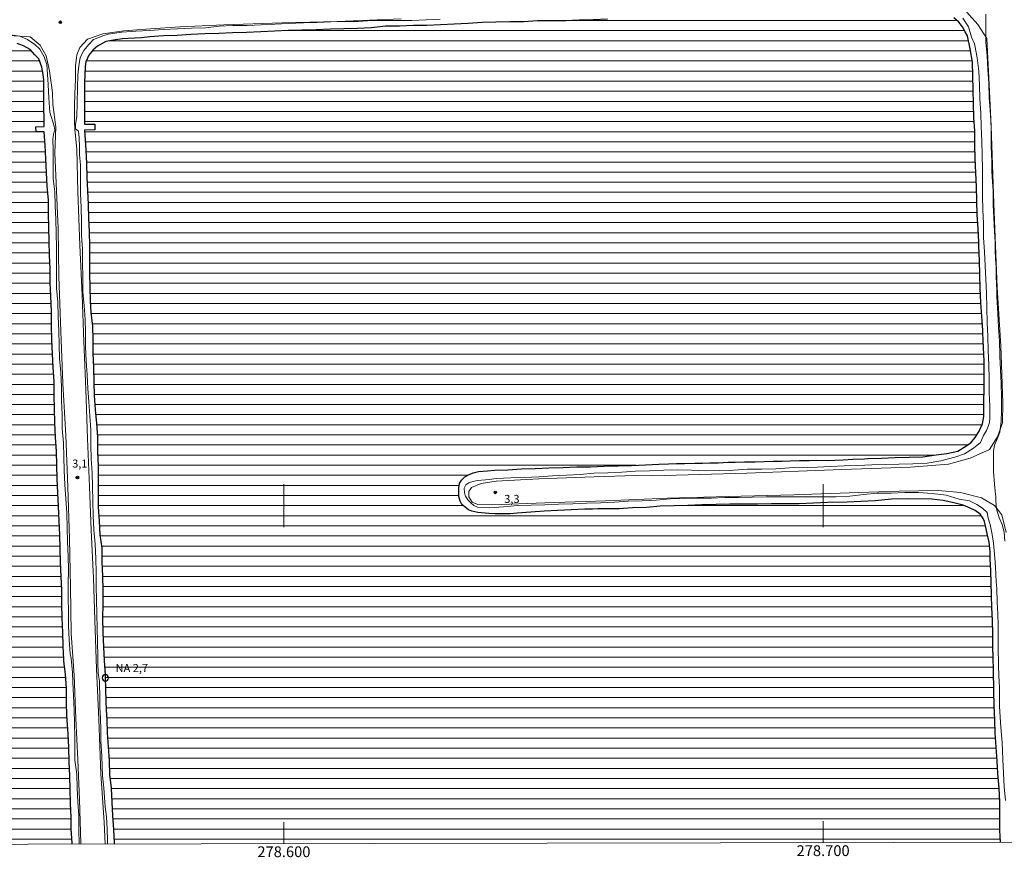
# Model space of a CAD drawing. Units: metres. Extents: x 278311 to 278826, y 1661032 to 1661599.
# Drawn here: x 278551 to 278734, y 1661035 to 1661190 of the extents above; entities that cross this region are included whole.
import ezdxf
from ezdxf.enums import TextEntityAlignment as Align

# ---------------------------------------------------------------- set-up
doc = ezdxf.new("R2010")
doc.units = ezdxf.units.M
doc.header["$MEASUREMENT"] = 0
for name, color, linetype, lineweight in [('Articulacao', 7, 'Continuous', 18), ('Barragem', 252, 'Continuous', 18), ('Bueiro', 8, 'Continuous', 18), ('Coordenadas', 7, 'Continuous', 9), ('Lagos_Lagoas', 5, 'Continuous', 25), ('Lagos_Lagoas_Hatch', 5, 'Continuous', 9), ('Malha_Coordenadas', 7, 'Continuous', 15), ('Pto_Nivel_Agua', 5, 'Continuous', 9), ('Topon_Pto_Nivel_Agua', 5, 'Continuous', 9)]:
    doc.layers.add(name, color=color, linetype=linetype, lineweight=lineweight)
for name, color, linetype, lineweight, true_color in [('Curvas_Intermediarias', 7, 'Continuous', 9, 0x783c14), ('Pto_Cotado', 7, 'Continuous', 9, 0x783c14), ('Topon_Pto_Cotado', 7, 'Continuous', 9, 0x783c14)]:
    doc.layers.add(name, color=color, linetype=linetype, lineweight=lineweight, true_color=true_color)
doc.styles.add('Arial', font='arial.ttf', dxfattribs={"height": 1.5})

# ---------------------------------------------------------------- blocks, each defined once
blk = doc.blocks.new('CotasNa')
at = {"layer": 'Pto_Nivel_Agua', "lineweight": -3}
blk.add_lwpolyline([(0, 0.6, 1), (0, -0.6, 1)], format="xyb", close=True, dxfattribs=at)
blk = doc.blocks.new('Cotas')
at = {"layer": 'Pto_Cotado'}
blk.add_hatch(color=256, dxfattribs=at).paths.add_polyline_path([(0, 0.24, 1), (0, -0.24, 1)])
at = {"layer": 'Pto_Cotado', "lineweight": -3}
blk.add_lwpolyline([(0, -0.24, -1), (0, 0.24, -1)], format="xyb", close=True, dxfattribs=at)

msp = doc.modelspace()

# ---------------------------------------------------------------- hatches: boundary and pattern name
at = {"layer": 'Lagos_Lagoas_Hatch'}
h = msp.add_hatch(dxfattribs=at)
h.set_pattern_fill('LINE', color=256, scale=15)
h.paths.add_polyline_path([(278568.5, 1661037.22), (278732.92, 1661037.54), (278732.78, 1661039.79), (278732.78, 1661042.37), (278732.77, 1661045.03), (278732.68, 1661047.58), (278732.43, 1661050.32), (278732.26, 1661052.58), (278732.11, 1661055.17), (278731.92, 1661057.77), (278731.84, 1661060.28), (278731.74, 1661062.91), (278731.64, 1661065.56), (278731.61, 1661069.6), (278731.56, 1661071.67), (278731.5, 1661073.86), (278731.47, 1661076.15), (278731.44, 1661078.74), (278731.28, 1661081.08), (278731.25, 1661083.33), (278731.17, 1661085.76), (278731.08, 1661087.94), (278731, 1661090.08), (278730.97, 1661091.45), (278730.8, 1661093.25), (278730.48, 1661094.51), (278730.26, 1661095.68), (278729.94, 1661097.05), (278729.66, 1661097.62), (278729.14, 1661098.39), (278728.23, 1661099.11), (278727.25, 1661099.55), (278725.96, 1661100.09), (278724.22, 1661100.53), (278722.29, 1661100.98), (278720.17, 1661101.18), (278715.63, 1661101.25), (278712.68, 1661101.19), (278709.65, 1661100.91), (278707.02, 1661100.77), (278704.46, 1661100.67), (278700.81, 1661100.59), (278698.22, 1661100.45), (278695.58, 1661100.34), (278693.04, 1661100.33), (278690.4, 1661100.33), (278687.87, 1661100.28), (278685.31, 1661100.26), (278682.73, 1661100.24), (278680.18, 1661100.2), (278677.48, 1661100.14), (278674.92, 1661100.04), (278672.38, 1661099.99), (278669.78, 1661099.9), (278667.22, 1661099.64), (278664.67, 1661099.57), (278662.17, 1661099.41), (278659.63, 1661099.38), (278658.21, 1661099.38), (278657.25, 1661099.36), (278655.83, 1661099.35), (278653.29, 1661099.24), (278650.79, 1661099.07), (278648.29, 1661098.97), (278645.77, 1661098.8), (278643.25, 1661098.61), (278641.97, 1661098.48), (278640.8, 1661098.47), (278639.2, 1661098.5), (278638.02, 1661098.51), (278635.94, 1661098.73), (278634.88, 1661099), (278634.22, 1661099.22), (278633.02, 1661100.22), (278632.67, 1661100.83), (278632.42, 1661101.7), (278632.41, 1661102.46), (278632.41, 1661103.29), (278632.55, 1661104.11), (278632.92, 1661104.73), (278633.54, 1661105.32), (278634.22, 1661105.74), (278635.11, 1661106.06), (278636.1, 1661106.34), (278637.75, 1661106.47), (278639.04, 1661106.57), (278641.55, 1661106.63), (278644.06, 1661106.8), (278646.57, 1661106.89), (278649.15, 1661106.99), (278651.77, 1661107.07), (278654.32, 1661107.19), (278656.86, 1661107.22), (278659.35, 1661107.31), (278661.96, 1661107.36), (278664.47, 1661107.47), (278667.03, 1661107.56), (278669.54, 1661107.7), (278671.31, 1661107.75), (278672.78, 1661107.8), (278674.29, 1661107.8), (278676.23, 1661107.85), (278677.62, 1661107.85), (278679.01, 1661107.92), (278680.51, 1661107.93), (278682.38, 1661108.04), (278683.66, 1661108.07), (278685.44, 1661108.11), (278687.39, 1661108.11), (278689.09, 1661108.21), (278690.81, 1661108.26), (278692.42, 1661108.27), (278693.9, 1661108.31), (278695.65, 1661108.4), (278697.44, 1661108.4), (278698.83, 1661108.41), (278700.75, 1661108.38), (278702.2, 1661108.41), (278703.75, 1661108.48), (278705.51, 1661108.64), (278707.67, 1661108.69), (278708.31, 1661108.73), (278710.83, 1661108.78), (278713.39, 1661108.93), (278715.96, 1661108.99), (278718.51, 1661109.06), (278720.99, 1661109.4), (278722.94, 1661109.68), (278724.96, 1661110.08), (278726.17, 1661110.82), (278727.4, 1661111.62), (278728.23, 1661112.62), (278728.97, 1661113.82), (278729.53, 1661115.17), (278729.78, 1661116.51), (278729.82, 1661119.17), (278729.85, 1661121.7), (278729.85, 1661124.29), (278729.85, 1661126.81), (278729.76, 1661129.33), (278729.62, 1661132.04), (278729.61, 1661132.58), (278729.45, 1661135.1), (278729.28, 1661137.66), (278729.12, 1661140.29), (278729.06, 1661142.88), (278728.98, 1661145.45), (278728.87, 1661148.14), (278728.87, 1661148.9), (278728.73, 1661151.4), (278728.59, 1661153.97), (278728.49, 1661156.61), (278728.45, 1661159.15), (278728.32, 1661161.72), (278728.17, 1661164.4), (278728.16, 1661166.94), (278728.11, 1661169.54), (278727.95, 1661172.04), (278727.9, 1661174.58), (278727.81, 1661177.08), (278727.78, 1661179.74), (278727.68, 1661182.29), (278727.29, 1661184.78), (278726.79, 1661187.17), (278726.32, 1661187.92), (278725.83, 1661188.82), (278725.18, 1661189.69), (278724.24, 1661190.49), (278723.44, 1661191.19), (278722.07, 1661191.74), (278720.15, 1661192), (278718.78, 1661192.17), (278717.3, 1661192.32), (278715.57, 1661192.41), (278714.37, 1661192.42), (278713.22, 1661192.37), (278713.18, 1661193.33), (278713.16, 1661194.1), (278712.21, 1661194.1), (278712.23, 1661193.36), (278712.27, 1661192.32), (278709.74, 1661192.29), (278708, 1661192.21), (278706.39, 1661192.13), (278704.66, 1661192.06), (278702.82, 1661191.99), (278700.72, 1661191.99), (278699.06, 1661192.03), (278697.12, 1661191.99), (278695.34, 1661191.91), (278693.5, 1661191.83), (278691.7, 1661191.77), (278689.99, 1661191.51), (278688.19, 1661191.36), (278686.14, 1661191.2), (278684.79, 1661191.1), (278682.7, 1661191.06), (278680.95, 1661190.99), (278679.35, 1661190.91), (278677.25, 1661190.87), (278675.42, 1661190.78), (278673.24, 1661190.64), (278671.38, 1661190.55), (278669.44, 1661190.47), (278667.18, 1661190.47), (278665.32, 1661190.47), (278663.1, 1661190.45), (278662.54, 1661190.43), (278660.01, 1661190.28), (278657.37, 1661190.14), (278654.78, 1661190.07), (278652.27, 1661189.93), (278649.74, 1661189.93), (278647.05, 1661189.92), (278644.44, 1661189.79), (278641.92, 1661189.73), (278639.3, 1661189.69), (278636.79, 1661189.64), (278634.2, 1661189.45), (278631.59, 1661189.3), (278629.07, 1661189.2), (278626.53, 1661189.07), (278624.02, 1661189.06), (278621.43, 1661188.97), (278618.83, 1661188.97), (278616.26, 1661188.67), (278613.64, 1661188.55), (278611.13, 1661188.47), (278608.61, 1661188.38), (278605.99, 1661188.27), (278603.34, 1661188.23), (278600.79, 1661188.17), (278598.23, 1661188.01), (278595.7, 1661187.9), (278593.07, 1661187.78), (278590.48, 1661187.71), (278587.94, 1661187.58), (278585.33, 1661187.51), (278582.74, 1661187.4), (278580.19, 1661187.25), (278577.66, 1661187.16), (278575.11, 1661186.96), (278573.6, 1661186.77), (278571.09, 1661186.66), (278570.04, 1661186.6), (278568.74, 1661186.43), (278566.97, 1661186.1), (278565.43, 1661185.26), (278564.62, 1661184.55), (278563.79, 1661183.58), (278563.26, 1661182.32), (278563.11, 1661181.49), (278562.99, 1661178.47), (278562.99, 1661175.85), (278562.99, 1661173.26), (278562.99, 1661170.76), (278564.92, 1661170.78), (278564.92, 1661169.71), (278563, 1661169.64), (278563.27, 1661166.04), (278563.39, 1661163.48), (278563.42, 1661160.94), (278563.55, 1661158.39), (278563.7, 1661155.84), (278563.76, 1661153.33), (278563.87, 1661150.77), (278563.95, 1661148.19), (278563.94, 1661145.58), (278563.96, 1661143.04), (278563.98, 1661140.53), (278564.06, 1661137.94), (278564.22, 1661135.84), (278564.48, 1661133.3), (278564.59, 1661130.76), (278564.59, 1661128.23), (278564.66, 1661125.64), (278564.72, 1661122.99), (278564.8, 1661120.44), (278564.99, 1661117.83), (278565.26, 1661115.24), (278565.43, 1661112.72), (278565.45, 1661110.01), (278565.53, 1661107.4), (278565.57, 1661104.85), (278565.57, 1661102.29), (278565.58, 1661099.72), (278565.75, 1661097.16), (278565.86, 1661094.59), (278566.22, 1661092.08), (278566.25, 1661089.54), (278566.36, 1661086.93), (278566.39, 1661084.4), (278566.41, 1661081.72), (278566.38, 1661079.12), (278566.4, 1661076.48), (278566.54, 1661073.78), (278566.68, 1661071.24), (278566.86, 1661068.6), (278566.88, 1661068.05), (278566.94, 1661066.07), (278567, 1661063.53), (278567.07, 1661060.97), (278567.15, 1661060.37), (278567.22, 1661057.86), (278567.39, 1661055.24), (278567.57, 1661052.65), (278567.64, 1661050.12), (278567.95, 1661047.59), (278568.08, 1661044.99), (278568.24, 1661042.43), (278568.42, 1661039.89), (278568.5, 1661037.37)])
h = msp.add_hatch(dxfattribs=at)
h.set_pattern_fill('LINE', color=256, scale=15)
h.paths.add_polyline_path([(278395.62, 1661036.88), (278560.72, 1661037.21), (278560.71, 1661037.39), (278560.57, 1661040.02), (278560.53, 1661042.15), (278560.43, 1661044.71), (278560.35, 1661047.31), (278560.28, 1661049.89), (278560.2, 1661052.44), (278560.14, 1661055.13), (278559.97, 1661057.64), (278559.92, 1661058.51), (278559.73, 1661061.04), (278559.68, 1661063.55), (278559.67, 1661066.14), (278559.51, 1661068.68), (278559.21, 1661071.18), (278559.19, 1661071.44), (278559.03, 1661073.95), (278558.99, 1661076.49), (278558.88, 1661079.16), (278558.81, 1661081.74), (278558.8, 1661084.37), (278558.67, 1661086.88), (278558.58, 1661089.49), (278558.53, 1661092.04), (278558.43, 1661094.56), (278558.34, 1661097.18), (278558.22, 1661099.85), (278558.1, 1661102.35), (278557.96, 1661104.97), (278557.87, 1661107.49), (278557.84, 1661110.05), (278557.61, 1661112.68), (278557.54, 1661115.35), (278557.47, 1661117.87), (278557.42, 1661120.57), (278557.42, 1661123.11), (278557.21, 1661125.62), (278557.07, 1661128.16), (278556.98, 1661130.73), (278556.88, 1661133.46), (278556.88, 1661136.04), (278556.75, 1661138.84), (278556.65, 1661141.41), (278556.62, 1661143.94), (278556.54, 1661146.49), (278556.49, 1661149.06), (278556.4, 1661151.58), (278556.36, 1661154.18), (278556.31, 1661156.69), (278556.11, 1661159.28), (278555.95, 1661161.79), (278555.84, 1661164.33), (278555.71, 1661166.84), (278555.56, 1661169.35), (278554.06, 1661169.35), (278554.01, 1661170.3), (278555.56, 1661170.36), (278555.53, 1661172.27), (278555.47, 1661173.29), (278555.48, 1661174.64), (278555.5, 1661175.91), (278555.5, 1661177.23), (278555.5, 1661178.92), (278555.34, 1661179.99), (278555.08, 1661181.35), (278554.56, 1661182.88), (278553.83, 1661183.65), (278552.92, 1661184.63), (278551.73, 1661185.32), (278550.52, 1661185.75), (278549.12, 1661186.04), (278547.47, 1661186.09), (278546.08, 1661186.1), (278543.31, 1661186.04), (278540.78, 1661185.92), (278538.17, 1661185.78), (278535.62, 1661185.68), (278533.11, 1661185.68), (278530.44, 1661185.6), (278527.9, 1661185.54), (278525.35, 1661185.4), (278522.74, 1661185.14), (278520.19, 1661185.09), (278517.6, 1661185.04), (278514.98, 1661184.98), (278512.45, 1661184.86), (278509.89, 1661184.68), (278507.25, 1661184.56), (278504.7, 1661184.48), (278502.14, 1661184.38), (278499.58, 1661184.24), (278496.86, 1661184.12), (278494.35, 1661183.96), (278491.75, 1661183.81), (278489.21, 1661183.78), (278486.62, 1661183.67), (278484.06, 1661183.62), (278481.46, 1661183.49), (278478.94, 1661183.44), (278476.39, 1661183.37), (278473.85, 1661183.21), (278471.29, 1661183.17), (278468.76, 1661182.95), (278466.24, 1661182.86), (278463.7, 1661182.7), (278461.18, 1661182.7), (278458.58, 1661182.61), (278455.97, 1661182.51), (278453.43, 1661182.51), (278450.84, 1661182.4), (278448.33, 1661182.29), (278445.74, 1661182.19), (278443.24, 1661182.1), (278440.63, 1661181.94), (278438.13, 1661181.76), (278435.6, 1661181.62), (278433.07, 1661181.53), (278430.53, 1661181.45), (278427.93, 1661181.3), (278425.24, 1661181.22), (278422.64, 1661181.2), (278420.12, 1661181.12), (278417.57, 1661181.12), (278414.96, 1661180.98), (278412.41, 1661180.97), (278409.86, 1661180.97), (278407.33, 1661180.97), (278406.32, 1661180.97), (278405.38, 1661180.97), (278405.37, 1661182.65), (278404.38, 1661182.63), (278404.53, 1661180.88), (278403.26, 1661180.74), (278401.48, 1661180.62), (278400.02, 1661180.44), (278398.04, 1661180.04), (278396.22, 1661179.63), (278393.97, 1661178.5), (278392.75, 1661177.29), (278391.66, 1661175.6), (278391.09, 1661174.25), (278390.91, 1661173.6), (278390.82, 1661171.1), (278390.74, 1661168.48), (278390.76, 1661165.91), (278390.85, 1661163.34), (278391.02, 1661160.77), (278391.18, 1661158.21), (278391.21, 1661156.56), (278391.32, 1661154.04), (278391.4, 1661151.43), (278391.46, 1661148.87), (278391.63, 1661146.33), (278391.7, 1661143.82), (278391.81, 1661141.2), (278392, 1661138.6), (278392.11, 1661136.01), (278392.32, 1661133.4), (278392.38, 1661130.85), (278392.38, 1661128.24), (278392.38, 1661125.61), (278392.39, 1661123.06), (278392.55, 1661120.47), (278392.65, 1661117.88), (278392.86, 1661115.24), (278392.93, 1661112.6), (278393.15, 1661110.05), (278393.32, 1661107.53), (278393.34, 1661104.99), (278393.67, 1661102.39), (278394.56, 1661100.6), (278396.15, 1661099.02), (278398.56, 1661098.05), (278401.05, 1661097.75), (278403.53, 1661097.26), (278406.1, 1661097.03), (278408.63, 1661096.95), (278411.21, 1661096.95), (278413.79, 1661096.99), (278416.42, 1661097), (278418.98, 1661097.05), (278421.5, 1661097.17), (278424.15, 1661097.22), (278426.69, 1661097.27), (278429.27, 1661097.37), (278431.85, 1661097.46), (278434.4, 1661097.52), (278436.97, 1661097.64), (278439.46, 1661097.76), (278441.99, 1661097.85), (278444.52, 1661097.99), (278447.05, 1661098.12), (278449.56, 1661098.21), (278452.12, 1661098.36), (278454.68, 1661098.45), (278457.26, 1661098.53), (278459.86, 1661098.54), (278462.37, 1661098.58), (278464.91, 1661098.6), (278467.46, 1661098.65), (278469.98, 1661098.83), (278472.54, 1661098.95), (278475.07, 1661099.15), (278477.62, 1661099.3), (278480.17, 1661099.42), (278482.73, 1661099.69), (278485.36, 1661099.81), (278487.89, 1661099.84), (278488.74, 1661099.72), (278489.82, 1661099.32), (278490.46, 1661098.56), (278490.88, 1661097.81), (278491.12, 1661097.15), (278491.12, 1661096.16), (278491.01, 1661095.2), (278490.57, 1661094.31), (278490.04, 1661093.76), (278489.42, 1661093.37), (278488.52, 1661093.05), (278487.46, 1661092.88), (278486.16, 1661092.74), (278484.5, 1661092.71), (278483.39, 1661092.7), (278481.2, 1661092.63), (278478.64, 1661092.48), (278476.13, 1661092.41), (278473.53, 1661092.41), (278470.8, 1661092.38), (278468.25, 1661092.29), (278465.69, 1661092.11), (278463.15, 1661091.99), (278460.53, 1661091.93), (278457.98, 1661091.84), (278455.46, 1661091.82), (278452.86, 1661091.79), (278450.34, 1661091.78), (278447.74, 1661091.7), (278445.15, 1661091.55), (278442.59, 1661091.35), (278439.99, 1661091.17), (278437.46, 1661091.08), (278434.9, 1661090.95), (278432.3, 1661090.79), (278429.67, 1661090.7), (278427.11, 1661090.63), (278424.5, 1661090.6), (278421.86, 1661090.37), (278419.36, 1661090.24), (278416.73, 1661090.2), (278414.16, 1661090.14), (278411.61, 1661090.01), (278409.03, 1661089.93), (278406.5, 1661089.52), (278404, 1661089.19), (278401.49, 1661088.91), (278400.49, 1661088.68), (278398.09, 1661087.96), (278396.81, 1661087.14), (278395.62, 1661085.61), (278394.89, 1661084.03), (278394.64, 1661082.3), (278394.54, 1661080.52), (278394.51, 1661078.41), (278394.51, 1661076.16), (278394.55, 1661073.52), (278394.66, 1661070.96), (278394.69, 1661068.41), (278394.73, 1661065.84), (278394.73, 1661060.73), (278394.76, 1661058.16), (278394.85, 1661055.64), (278395.03, 1661053.04), (278395.08, 1661050.52), (278395.2, 1661047.88), (278395.23, 1661046.61), (278395.26, 1661045.26), (278395.37, 1661042.53), (278395.41, 1661040), (278395.6, 1661037.49)])

# ---------------------------------------------------------------- linework, layer by layer
at = {"layer": 'Articulacao', "flags": 128}
msp.add_lwpolyline([(278326.67, 1661591.03), (278808.3, 1661591.97), (278809.37, 1661037.69), (278327.76, 1661036.75), (278326.67, 1661591.03)], close=True, dxfattribs=at)
at = {"layer": 'Barragem', "flags": 128}
for points in [[(278668.45, 1661105.55), (278685.84, 1661106), (278703.5, 1661106.71), (278716.19, 1661107.15), (278723.24, 1661107.71), (278727.29, 1661108.78), (278730.88, 1661110.4), (278732.37, 1661112.78), (278733.24, 1661115.37), (278733.32, 1661119.09), (278732.94, 1661129.65), (278732.3, 1661140.44), (278731.69, 1661156.08), (278731.16, 1661170.39), (278730.75, 1661179.36), (278730.34, 1661186.64), (278728.68, 1661189.28), (278725.6, 1661192.71)], [(278621.75, 1661190.31), (278609.9, 1661189.85), (278599.65, 1661189.6), (278588.83, 1661189.22), (278580.75, 1661188.81), (278575.27, 1661188.45), (278570.32, 1661188.12), (278566.44, 1661187.56), (278563.6, 1661186.54), (278562.16, 1661185.02), (278561.57, 1661183.62), (278561.34, 1661181.62), (278561.32, 1661179.05), (278561.24, 1661176.44), (278561.19, 1661174.18), (278561.18, 1661171.34), (278561.21, 1661169.78), (278561.59, 1661166.15), (278561.77, 1661158.21), (278562.13, 1661148.34), (278562.61, 1661139.03), (278562.91, 1661130.45), (278563.25, 1661121.53), (278563.55, 1661112.47), (278563.96, 1661103.53), (278564.26, 1661095.46), (278564.7, 1661086.53), (278564.92, 1661078.76), (278565.23, 1661069.72), (278565.69, 1661060.35), (278566.07, 1661050.23), (278566.68, 1661041.3), (278566.82, 1661037.22)], [(278545.89, 1661187.39), (278552.96, 1661187), (278554.81, 1661185.44), (278555.91, 1661183.46), (278556.55, 1661180.67), (278557.11, 1661176.62), (278557.14, 1661174.44), (278557.7, 1661170.19), (278557.54, 1661165.44), (278557.82, 1661158.42), (278558.15, 1661151.42), (278558.23, 1661142.52), (278558.61, 1661132.37), (278559.02, 1661122.68), (278559.58, 1661112.99), (278559.91, 1661103.5), (278560.26, 1661093.84), (278560.39, 1661084.89), (278560.57, 1661076.33), (278561.08, 1661068.51), (278561.43, 1661060.51), (278561.76, 1661052.82), (278562.12, 1661045.49), (278562.35, 1661037.38), (278562.36, 1661037.21)], [(278733.93, 1661094.99), (278733.16, 1661098.3), (278731.8, 1661100.04), (278729.37, 1661101.45), (278725.47, 1661102.45), (278721.36, 1661102.81), (278714.08, 1661102.71), (278706.58, 1661102.43), (278694.57, 1661101.98), (278682.4, 1661101.7), (278671.12, 1661101.37), (278659.63, 1661100.91), (278648.41, 1661100.53), (278638.66, 1661100.17), (278635.94, 1661100.2), (278634.92, 1661100.64), (278634.31, 1661101.61), (278634.28, 1661102.61), (278634.77, 1661103.35), (278636.56, 1661104.12), (278639.38, 1661104.56), (278647.28, 1661104.96), (278657.53, 1661105.32), (278665.14, 1661105.6), (278668.45, 1661105.55)]]:
    msp.add_lwpolyline(points, dxfattribs=at)
at = {"layer": 'Bueiro', "flags": 128}
for points in [[(278555.56, 1661170.36), (278554.01, 1661170.3), (278554.06, 1661169.35), (278555.56, 1661169.35)], [(278563, 1661169.64), (278564.92, 1661169.71), (278564.92, 1661170.78), (278562.99, 1661170.76)]]:
    msp.add_lwpolyline(points, dxfattribs=at)
at = {"layer": 'Curvas_Intermediarias', "flags": 128}
for points, elevation in [([(278565.47, 1661072.1), (278565.41, 1661074.69), (278565.38, 1661077.27), (278565.32, 1661079.84), (278565.25, 1661082.43), (278565.2, 1661085.07), (278565.17, 1661087.58), (278565.14, 1661090.18), (278564.98, 1661092.83), (278564.77, 1661095.52), (278564.61, 1661098.12), (278564.54, 1661100.81), (278564.53, 1661103.54), (278564.45, 1661106.08), (278564.26, 1661108.69), (278564.19, 1661111.24), (278564.17, 1661114.02), (278564.01, 1661116.68), (278563.83, 1661119.24), (278563.61, 1661121.74), (278563.5, 1661124.25), (278563.32, 1661126.85), (278563.21, 1661129.47), (278563.18, 1661132.05), (278563.14, 1661134.57), (278562.93, 1661137.09), (278562.73, 1661139.69), (278562.68, 1661142.42), (278562.67, 1661144.94), (278562.62, 1661147.56), (278562.49, 1661150.1), (278562.43, 1661152.68), (278562.42, 1661155.34), (278562.29, 1661157.93), (278562.25, 1661160.52), (278562.28, 1661163.18), (278562.1, 1661165.17), (278562.09, 1661166.52), (278562.05, 1661168.28), (278561.9, 1661169.47), (278561.36, 1661169.91), (278561.32, 1661170.72), (278561.58, 1661172.27), (278561.63, 1661174.71), (278561.71, 1661177.43), (278561.77, 1661179.95), (278561.97, 1661181.57), (278562.2, 1661183.17), (278562.92, 1661184.44), (278563.75, 1661185.51), (278564.66, 1661186.49), (278566.58, 1661187.2), (278567.41, 1661187.49), (278569.96, 1661187.83), (278572.55, 1661188.02), (278575.07, 1661188.16), (278577.58, 1661188.33), (278580.25, 1661188.48), (278582.84, 1661188.58), (278585.45, 1661188.63), (278588.01, 1661188.93), (278590.54, 1661189.07), (278593.17, 1661189.08), (278595.76, 1661189.19), (278598.31, 1661189.35), (278600.88, 1661189.47), (278603.61, 1661189.56), (278606.18, 1661189.65), (278608.71, 1661189.73), (278611.2, 1661189.83), (278613.78, 1661189.85), (278616.34, 1661190), (278618.62, 1661190.01), (278621.17, 1661190.01), (278623.71, 1661190.03), (278626.38, 1661190.11), (278628.97, 1661190.26)], 3), ([(278725.94, 1661190.41), (278726.99, 1661188.82), (278727.53, 1661186.89), (278728.08, 1661185.67), (278728.58, 1661183.09), (278728.85, 1661180.61), (278729, 1661178.02), (278729.05, 1661175.46), (278729.23, 1661172.84), (278729.32, 1661170.34), (278729.42, 1661167.59), (278729.47, 1661165.03), (278729.55, 1661162.48), (278729.55, 1661159.96), (278729.56, 1661157.44), (278729.64, 1661154.87), (278729.73, 1661152.37), (278729.76, 1661149.73), (278729.92, 1661147.09), (278730.07, 1661144.55), (278730.18, 1661142.01), (278730.31, 1661139.44), (278730.37, 1661136.69), (278730.42, 1661133.99), (278730.55, 1661131.37), (278730.62, 1661128.77), (278730.74, 1661126.11), (278730.81, 1661123.49), (278730.8, 1661120.95), (278730.92, 1661118.44), (278730.91, 1661116.81), (278730.91, 1661116.22), (278730.84, 1661115.41), (278730.68, 1661114.88), (278730.33, 1661113.92), (278729.76, 1661113.04), (278729.21, 1661111.69), (278727.87, 1661110.67), (278726.25, 1661109.62), (278724.41, 1661108.99), (278721.83, 1661108.28), (278719.27, 1661107.85), (278716.67, 1661107.78), (278714.07, 1661107.71), (278711.57, 1661107.62), (278709.01, 1661107.55), (278706.45, 1661107.45), (278703.93, 1661107.36), (278701.4, 1661107.24), (278698.87, 1661107.15), (278696.32, 1661107.09), (278693.74, 1661107.04), (278691.24, 1661106.85), (278688.65, 1661106.77), (278686, 1661106.74), (278683.37, 1661106.6), (278680.81, 1661106.51), (278678.18, 1661106.46), (278675.58, 1661106.55), (278673.04, 1661106.62), (278670.43, 1661106.6), (278667.79, 1661106.47), (278665.21, 1661106.37), (278662.66, 1661106.18), (278660.08, 1661106.08), (278657.49, 1661106), (278654.97, 1661105.77), (278652.38, 1661105.66), (278649.82, 1661105.54), (278647.25, 1661105.36), (278644.68, 1661105.21), (278642.08, 1661105.17), (278640.72, 1661105.12), (278639.34, 1661105.02), (278638.1, 1661104.87), (278635.93, 1661104.64), (278635.03, 1661104.46), (278634.28, 1661104.24), (278633.73, 1661103.83), (278633.46, 1661103.23), (278633.47, 1661102.36), (278633.67, 1661101.75), (278634.11, 1661101.09), (278634.67, 1661100.52), (278635.2, 1661100.05), (278635.88, 1661099.73), (278638.16, 1661099.61), (278640.7, 1661099.78), (278643.33, 1661100), (278645.86, 1661100.11), (278648.39, 1661100.14), (278650.94, 1661100.29), (278653.6, 1661100.35), (278656.16, 1661100.43), (278658.78, 1661100.53), (278661.37, 1661100.67), (278663.87, 1661100.81), (278666.42, 1661100.87), (278669.05, 1661101.01), (278671.61, 1661101.23), (278674.11, 1661101.33), (278676.69, 1661101.36), (278679.21, 1661101.39), (278681.77, 1661101.48), (278684.33, 1661101.52), (278686.87, 1661101.56), (278689.42, 1661101.6), (278691.93, 1661101.63), (278694.58, 1661101.65), (278697.22, 1661101.65), (278699.77, 1661101.61), (278702.41, 1661101.61), (278704.93, 1661101.75), (278707.46, 1661102.07), (278710.01, 1661102.29), (278712.62, 1661102.33), (278715.16, 1661102.42), (278717.71, 1661102.43), (278720.23, 1661102.24), (278722.82, 1661101.93), (278725.21, 1661101.21), (278727.13, 1661100.88), (278728.49, 1661100.2), (278729.58, 1661099.55), (278730.4, 1661098.71), (278730.59, 1661097.68), (278730.96, 1661096.51), (278731.37, 1661094.63), (278731.57, 1661093.05), (278731.72, 1661091.66), (278731.86, 1661090.26), (278731.96, 1661088.56), (278732.11, 1661085.85), (278732.19, 1661084.6), (278732.28, 1661082.06), (278732.42, 1661079.88), (278732.47, 1661077.88), (278732.48, 1661076.2), (278732.49, 1661074.32), (278732.49, 1661072.81), (278732.51, 1661071.32), (278732.52, 1661070.17), (278732.65, 1661067.12), (278732.72, 1661066.48), (278732.72, 1661064.69), (278732.72, 1661062.78), (278732.81, 1661060.75), (278732.99, 1661058.92), (278733.22, 1661056.06), (278733.24, 1661054.5), (278733.36, 1661052.91), (278733.46, 1661050.34), (278733.59, 1661047.8), (278733.83, 1661045.3)], 3), ([(278730.16, 1661191.2), (278730.16, 1661190.06), (278730.16, 1661188.72), (278730.16, 1661187.5), (278730.16, 1661185.95), (278730.43, 1661183.43), (278730.53, 1661180.91), (278730.73, 1661178.31), (278730.82, 1661175.7), (278731.01, 1661173.35), (278731.1, 1661171.38), (278731.17, 1661169.96), (278731.17, 1661168.14), (278731.17, 1661166.54), (278731.2, 1661165.23), (278731.27, 1661163.88), (278731.28, 1661162.04), (278731.36, 1661160.94), (278731.55, 1661158.34), (278731.55, 1661155.83), (278731.68, 1661153.43), (278731.76, 1661150.86), (278731.89, 1661148.93), (278731.94, 1661147.37), (278731.98, 1661145.78), (278732.1, 1661144.21), (278732.12, 1661142.66), (278732.13, 1661141.02), (278732.2, 1661140.07), (278732.23, 1661138.78), (278732.39, 1661135.65), (278732.53, 1661133.09), (278732.69, 1661130.47), (278732.76, 1661127.96), (278732.76, 1661127.74), (278732.91, 1661125.21), (278733.02, 1661122.67), (278733.09, 1661120.04), (278733.09, 1661117.51), (278733.01, 1661115.69), (278732.79, 1661113.63), (278732.42, 1661112.61), (278731.78, 1661111.19), (278731.6, 1661110.18), (278731.57, 1661108.81), (278731.61, 1661107.54), (278731.61, 1661106.34), (278731.8, 1661103.95), (278731.88, 1661102.66), (278732.03, 1661101.66), (278732.03, 1661100.92), (278732.16, 1661099.42), (278732.68, 1661097.71), (278733.2, 1661096.52), (278733.59, 1661095.06), (278733.72, 1661093.39)], 4), ([(278560.37, 1661072.51), (278560.19, 1661075.18), (278560.08, 1661077.69), (278560.08, 1661080.25), (278559.99, 1661082.93), (278560.01, 1661085.53), (278560.02, 1661088.1), (278559.97, 1661090.61), (278559.85, 1661093.28), (278559.79, 1661095.87), (278559.76, 1661098.59), (278559.57, 1661101.28), (278559.37, 1661103.94), (278559.23, 1661106.52), (278559.19, 1661109.08), (278559.11, 1661111.64), (278558.88, 1661114.33), (278558.87, 1661116.92), (278558.78, 1661119.47), (278558.73, 1661122.02), (278558.63, 1661124.68), (278558.39, 1661127.32), (278558.29, 1661129.84), (278558.25, 1661132.42), (278558.16, 1661135.06), (278558.1, 1661137.74), (278557.8, 1661140.33), (278557.8, 1661142.85), (278557.83, 1661145.39), (278557.82, 1661147.95), (278557.74, 1661150.51), (278557.69, 1661153.13), (278557.56, 1661155.7), (278557.54, 1661158.23), (278557.22, 1661160.71), (278557.19, 1661163.29), (278557.19, 1661165.86), (278557.13, 1661168.03), (278557.3, 1661169.19), (278557.52, 1661169.67), (278557.38, 1661170.43), (278556.57, 1661173.02), (278556.43, 1661175.61), (278556.28, 1661178.15), (278556.06, 1661181.83), (278555.51, 1661183.25), (278554.74, 1661184.66), (278553.82, 1661185.57), (278552.45, 1661186.5), (278551.03, 1661187.12), (278549.37, 1661187.32)], 3), ([(278562, 1661037.21), (278561.97, 1661039.88), (278561.96, 1661042.51), (278561.8, 1661045.01), (278561.68, 1661047.63), (278561.59, 1661050.18), (278561.23, 1661052.75), (278561.22, 1661054.41), (278561.22, 1661056.97), (278561.19, 1661059.56), (278561.08, 1661062.13), (278560.98, 1661064.69), (278560.87, 1661067.25), (278560.79, 1661069.03), (278560.55, 1661071.62), (278560.37, 1661072.51)], 3), ([(278567.3, 1661037.22), (278567.28, 1661037.91), (278567.2, 1661039.99), (278567.09, 1661042.25), (278566.87, 1661044.12), (278566.6, 1661047.64), (278566.37, 1661049.85), (278566.23, 1661053.5), (278566.04, 1661056.32), (278566.04, 1661057.2), (278566.04, 1661058.38), (278565.97, 1661060.53), (278565.88, 1661062.56), (278565.84, 1661064.03), (278565.79, 1661067.4), (278565.58, 1661068.92), (278565.49, 1661070.68), (278565.47, 1661072.1)], 3)]:
    msp.add_lwpolyline(points, dxfattribs=dict(at, elevation=elevation))
at = {"layer": 'Lagos_Lagoas', "flags": 128}
for points in [[(278660.01, 1661190.28), (278657.37, 1661190.14), (278654.78, 1661190.07), (278652.27, 1661189.93), (278649.74, 1661189.93), (278647.05, 1661189.92), (278644.44, 1661189.79), (278641.92, 1661189.73), (278639.3, 1661189.69), (278636.79, 1661189.64), (278634.2, 1661189.45), (278631.59, 1661189.3), (278629.07, 1661189.2), (278626.53, 1661189.07), (278624.02, 1661189.06), (278621.43, 1661188.97), (278618.83, 1661188.97), (278616.26, 1661188.67), (278613.64, 1661188.55), (278611.13, 1661188.47), (278608.61, 1661188.38), (278605.99, 1661188.27), (278603.34, 1661188.23), (278600.79, 1661188.17), (278598.23, 1661188.01), (278595.7, 1661187.9), (278593.07, 1661187.78), (278590.48, 1661187.71), (278587.94, 1661187.58), (278585.33, 1661187.51), (278582.74, 1661187.4), (278580.19, 1661187.25), (278577.66, 1661187.16), (278575.11, 1661186.96), (278573.6, 1661186.77), (278571.09, 1661186.66), (278570.04, 1661186.6), (278568.74, 1661186.43), (278566.97, 1661186.1), (278565.43, 1661185.26), (278564.62, 1661184.55), (278563.79, 1661183.58), (278563.26, 1661182.32), (278563.11, 1661181.49), (278562.99, 1661178.47), (278562.99, 1661175.85), (278562.99, 1661173.26), (278562.99, 1661170.76), (278564.92, 1661170.78), (278564.92, 1661169.71), (278563, 1661169.64), (278563.27, 1661166.04), (278563.39, 1661163.48), (278563.42, 1661160.94), (278563.55, 1661158.39), (278563.7, 1661155.84), (278563.76, 1661153.33), (278563.87, 1661150.77), (278563.95, 1661148.19), (278563.94, 1661145.58), (278563.96, 1661143.04), (278563.98, 1661140.53), (278564.06, 1661137.94), (278564.22, 1661135.84), (278564.48, 1661133.3), (278564.59, 1661130.76), (278564.59, 1661128.23), (278564.66, 1661125.64), (278564.72, 1661122.99), (278564.8, 1661120.44), (278564.99, 1661117.83), (278565.26, 1661115.24), (278565.43, 1661112.72), (278565.45, 1661110.01), (278565.53, 1661107.4), (278565.57, 1661104.85), (278565.57, 1661102.29), (278565.58, 1661099.72), (278565.75, 1661097.16), (278565.86, 1661094.59), (278566.22, 1661092.08), (278566.25, 1661089.54), (278566.36, 1661086.93), (278566.39, 1661084.4), (278566.41, 1661081.72), (278566.38, 1661079.12), (278566.4, 1661076.48), (278566.54, 1661073.78), (278566.68, 1661071.24), (278566.86, 1661068.6), (278566.88, 1661068.05), (278566.94, 1661066.07), (278567, 1661063.53), (278567.07, 1661060.97), (278567.15, 1661060.37), (278567.22, 1661057.86), (278567.39, 1661055.24), (278567.57, 1661052.65), (278567.64, 1661050.12), (278567.95, 1661047.59), (278568.08, 1661044.99), (278568.24, 1661042.43), (278568.42, 1661039.89), (278568.5, 1661037.37), (278568.5, 1661037.22)], [(278732.92, 1661037.54), (278732.78, 1661039.79), (278732.78, 1661042.37), (278732.77, 1661045.03), (278732.68, 1661047.58), (278732.43, 1661050.32), (278732.26, 1661052.58), (278732.11, 1661055.17), (278731.92, 1661057.77), (278731.84, 1661060.28), (278731.74, 1661062.91), (278731.64, 1661065.56), (278731.61, 1661069.6), (278731.56, 1661071.67), (278731.5, 1661073.86), (278731.47, 1661076.15), (278731.44, 1661078.74), (278731.28, 1661081.08), (278731.25, 1661083.33), (278731.17, 1661085.76), (278731.08, 1661087.94), (278731, 1661090.08), (278730.97, 1661091.45), (278730.8, 1661093.25), (278730.48, 1661094.51), (278730.26, 1661095.68), (278729.94, 1661097.05), (278729.66, 1661097.62), (278729.14, 1661098.39), (278728.23, 1661099.11), (278727.25, 1661099.55), (278725.96, 1661100.09), (278724.22, 1661100.53), (278722.29, 1661100.98), (278720.17, 1661101.18), (278715.63, 1661101.25), (278712.68, 1661101.19), (278709.65, 1661100.91), (278707.02, 1661100.77), (278704.46, 1661100.67), (278700.81, 1661100.59), (278698.22, 1661100.45), (278695.58, 1661100.34), (278693.04, 1661100.33), (278690.4, 1661100.33), (278687.87, 1661100.28), (278685.31, 1661100.26), (278682.73, 1661100.24), (278680.18, 1661100.2), (278677.48, 1661100.14), (278674.92, 1661100.04), (278672.38, 1661099.99), (278669.78, 1661099.9), (278667.22, 1661099.64), (278664.67, 1661099.57), (278662.17, 1661099.41), (278659.63, 1661099.38), (278658.21, 1661099.38), (278657.25, 1661099.36), (278655.83, 1661099.35), (278653.29, 1661099.24), (278650.79, 1661099.07), (278648.29, 1661098.97), (278645.77, 1661098.8), (278643.25, 1661098.61), (278641.97, 1661098.48), (278640.8, 1661098.47), (278639.2, 1661098.5), (278638.02, 1661098.51), (278635.94, 1661098.73), (278634.88, 1661099), (278634.22, 1661099.22), (278633.02, 1661100.22), (278632.67, 1661100.83), (278632.42, 1661101.7), (278632.41, 1661102.46), (278632.41, 1661103.29), (278632.55, 1661104.11), (278632.92, 1661104.73), (278633.54, 1661105.32), (278634.22, 1661105.74), (278635.11, 1661106.06), (278636.1, 1661106.34), (278637.75, 1661106.47), (278639.04, 1661106.57), (278641.55, 1661106.63), (278644.06, 1661106.8), (278646.57, 1661106.89), (278649.15, 1661106.99), (278651.77, 1661107.07), (278654.32, 1661107.19), (278656.86, 1661107.22), (278659.35, 1661107.31), (278661.96, 1661107.36), (278664.47, 1661107.47), (278667.03, 1661107.56), (278669.54, 1661107.7), (278671.31, 1661107.75), (278672.78, 1661107.8), (278674.29, 1661107.8), (278676.23, 1661107.85), (278677.62, 1661107.85), (278679.01, 1661107.92), (278680.51, 1661107.93), (278682.38, 1661108.04), (278683.66, 1661108.07), (278685.44, 1661108.11), (278687.39, 1661108.11), (278689.09, 1661108.21), (278690.81, 1661108.26), (278692.42, 1661108.27), (278693.9, 1661108.31), (278695.65, 1661108.4), (278697.44, 1661108.4), (278698.83, 1661108.41), (278700.75, 1661108.38), (278702.2, 1661108.41), (278703.75, 1661108.48), (278705.51, 1661108.64), (278707.67, 1661108.69), (278708.31, 1661108.73), (278710.83, 1661108.78), (278713.39, 1661108.93), (278715.96, 1661108.99), (278718.51, 1661109.06), (278720.99, 1661109.4), (278722.94, 1661109.68), (278724.96, 1661110.08), (278726.17, 1661110.82), (278727.4, 1661111.62), (278728.23, 1661112.62), (278728.97, 1661113.82), (278729.53, 1661115.17), (278729.78, 1661116.51), (278729.82, 1661119.17), (278729.85, 1661121.7), (278729.85, 1661124.29), (278729.85, 1661126.81), (278729.76, 1661129.33), (278729.62, 1661132.04), (278729.61, 1661132.58), (278729.45, 1661135.1), (278729.28, 1661137.66), (278729.12, 1661140.29), (278729.06, 1661142.88), (278728.98, 1661145.45), (278728.87, 1661148.14), (278728.87, 1661148.9), (278728.73, 1661151.4), (278728.59, 1661153.97), (278728.49, 1661156.61), (278728.45, 1661159.15), (278728.32, 1661161.72), (278728.17, 1661164.4), (278728.16, 1661166.94), (278728.11, 1661169.54), (278727.95, 1661172.04), (278727.9, 1661174.58), (278727.81, 1661177.08), (278727.78, 1661179.74), (278727.68, 1661182.29), (278727.29, 1661184.78), (278726.79, 1661187.17), (278726.32, 1661187.92), (278725.83, 1661188.82), (278725.18, 1661189.69), (278724.24, 1661190.49)], [(278560.72, 1661037.21), (278560.71, 1661037.39), (278560.57, 1661040.02), (278560.53, 1661042.15), (278560.43, 1661044.71), (278560.35, 1661047.31), (278560.28, 1661049.89), (278560.2, 1661052.44), (278560.14, 1661055.13), (278559.97, 1661057.64), (278559.92, 1661058.51), (278559.73, 1661061.04), (278559.68, 1661063.55), (278559.67, 1661066.14), (278559.51, 1661068.68), (278559.21, 1661071.18), (278559.19, 1661071.44), (278559.03, 1661073.95), (278558.99, 1661076.49), (278558.88, 1661079.16), (278558.81, 1661081.74), (278558.8, 1661084.37), (278558.67, 1661086.88), (278558.58, 1661089.49), (278558.53, 1661092.04), (278558.43, 1661094.56), (278558.34, 1661097.18), (278558.22, 1661099.85), (278558.1, 1661102.35), (278557.96, 1661104.97), (278557.87, 1661107.49), (278557.84, 1661110.05), (278557.61, 1661112.68), (278557.54, 1661115.35), (278557.47, 1661117.87), (278557.42, 1661120.57), (278557.42, 1661123.11), (278557.21, 1661125.62), (278557.07, 1661128.16), (278556.98, 1661130.73), (278556.88, 1661133.46), (278556.88, 1661136.04), (278556.75, 1661138.84), (278556.65, 1661141.41), (278556.62, 1661143.94), (278556.54, 1661146.49), (278556.49, 1661149.06), (278556.4, 1661151.58), (278556.36, 1661154.18), (278556.31, 1661156.69), (278556.11, 1661159.28), (278555.95, 1661161.79), (278555.84, 1661164.33), (278555.71, 1661166.84), (278555.56, 1661169.35), (278554.06, 1661169.35), (278554.01, 1661170.3), (278555.56, 1661170.36), (278555.53, 1661172.27), (278555.47, 1661173.29), (278555.48, 1661174.64), (278555.5, 1661175.91), (278555.5, 1661177.23), (278555.5, 1661178.92), (278555.34, 1661179.99), (278555.08, 1661181.35), (278554.56, 1661182.88), (278553.83, 1661183.65), (278552.92, 1661184.63), (278551.73, 1661185.32), (278550.52, 1661185.75)]]:
    msp.add_lwpolyline(points, dxfattribs=at)
at = {"layer": 'Malha_Coordenadas', "flags": 128}
for points in [[(278600, 1661104), (278600, 1661096)], [(278700, 1661104), (278700, 1661096)], [(278604, 1661100), (278596, 1661100)], [(278704, 1661100), (278696, 1661100)], [(278600, 1661037.28), (278600, 1661041.28)], [(278700, 1661037.48), (278700, 1661041.48)]]:
    msp.add_lwpolyline(points, dxfattribs=at)

# ---------------------------------------------------------------- block references
at = {"layer": 'Pto_Cotado'}
for p in [(278558.54, 1661189.68, 3.21), (278561.7, 1661105.21, 3.15), (278639.21, 1661102.45, 3.31)]:
    msp.add_blockref('Cotas', p, dxfattribs=at)
at = {"layer": 'Pto_Nivel_Agua'}
msp.add_blockref('CotasNa', (278566.88, 1661068.05, 2.74), dxfattribs=at)

# ---------------------------------------------------------------- texts
at = {"layer": 'Coordenadas', "style": 'Arial'}
for s, p in [('278.600', (278600, 1661036.78)), ('278.700', (278700, 1661036.98))]:
    msp.add_text(s, height=2, dxfattribs=at).set_placement(p, align=Align.TOP_CENTER)
at = {"layer": 'Topon_Pto_Cotado', "style": 'Arial'}
for s, p in [('3,1', (278562.15, 1661107.8, 3.15)), ('3,3', (278642.28, 1661101.24, 3.31))]:
    msp.add_text(s, height=1.5, dxfattribs=at).set_placement(p, align=Align.MIDDLE_CENTER)
at = {"layer": 'Topon_Pto_Nivel_Agua', "style": 'Arial'}
msp.add_text('NA 2,7', height=1.5, dxfattribs=at).set_placement((278571.79, 1661069.87, 2.74), align=Align.MIDDLE_CENTER)

doc.saveas('drawing.dxf')
